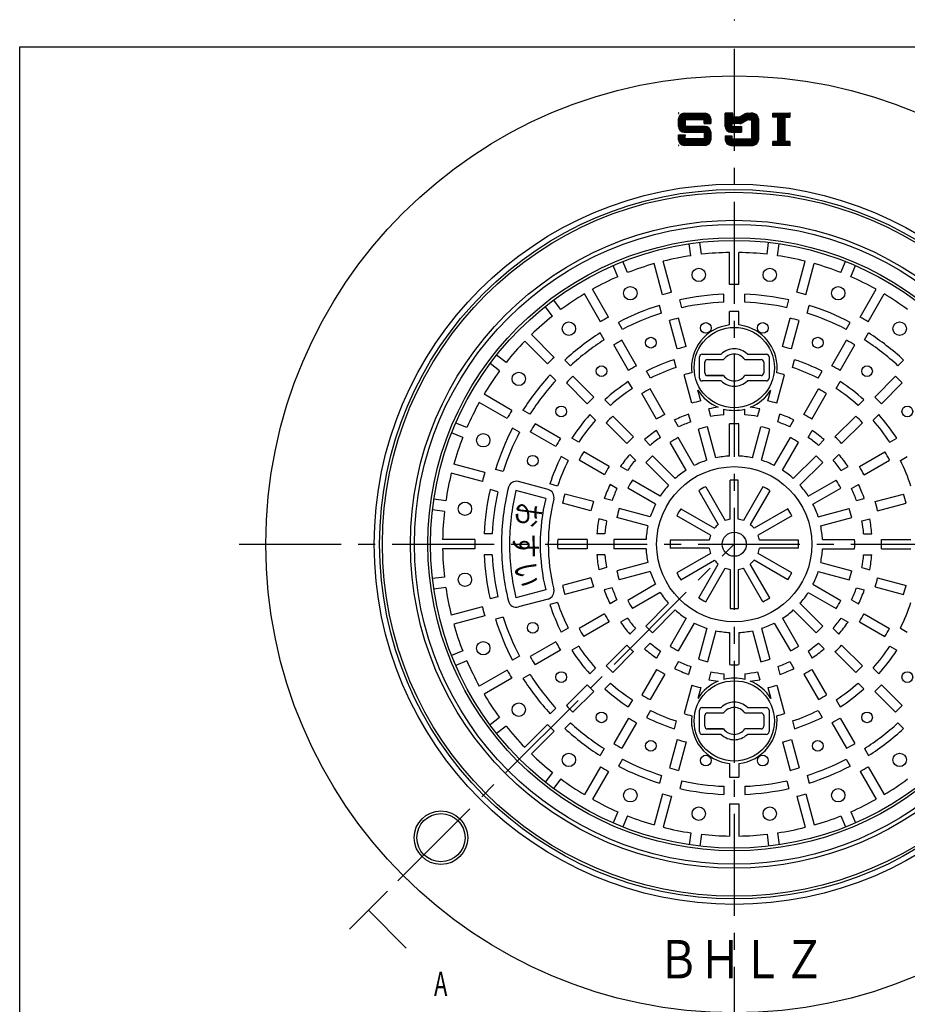
# Model space of a CAD drawing. Extents: x -897 to 745, y -2357 to 323.
# Drawn here: x -56 to 276, y -45 to 323 of the extents above; entities that cross this region are included whole.
import ezdxf

# ---------------------------------------------------------------- set-up
doc = ezdxf.new("R2010")
doc.units = 0
doc.header["$LTSCALE"] = 2
doc.header["$PDMODE"] = 65
doc.header["$PDSIZE"] = 0.2
doc.linetypes.add('CENTER2', pattern=[28.575, 19.05, -3.175, 3.175, -3.175])
doc.linetypes.add('HIDDEN', pattern=[9.525, 6.35, -3.175])
for name, color, linetype in [('1', 7, 'CONTINUOUS'), ('2', 7, 'CONTINUOUS'), ('4', 7, 'CONTINUOUS'), ('6', 7, 'CONTINUOUS')]:
    doc.layers.add(name, color=color, linetype=linetype)
doc.styles.get("Standard").update_dxf_attribs({"font": 'MONOTXT.shx', "width": 0.8, "bigfont": 'EXTFONT.shx'})
doc.styles.add('WinFont1', font='HGMaruGothicMPRO.ttf', dxfattribs={"width": 0.8})
doc.styles.add('WinFont7', font='HGMaruGothicMPRO.ttf', dxfattribs={"width": 0.8})
doc.styles.add('WinFont8', font='HGMaruGothicMPRO.ttf', dxfattribs={"width": 0.8})
doc.styles.add('WinFont9', font='HGMaruGothicMPRO.ttf', dxfattribs={"width": 0.8})

msp = doc.modelspace()

# ---------------------------------------------------------------- hatches: boundary and pattern name
at = {"layer": '1', "linetype": 'CONTINUOUS'}
h = msp.add_hatch(dxfattribs=at)
h.set_pattern_fill('_U', color=3, scale=0.1, angle=45, style=0, double=1, pattern_type=0)
h.set_pattern_definition([(45, (217.52941, 278.62871), (-0.07071068, 0.07071068), []), (315, (217.52941, 278.62871), (0.07071068, 0.07071068), [])])
edge = h.paths.add_edge_path()
edge.add_line((192.6706, 285.6875), (199.7294, 285.6875))
edge.add_line((199.7294, 285.6875), (199.7294, 284.2758))
edge.add_line((199.7294, 284.2758), (202.2, 284.2758))
edge.add_line((202.2, 284.2758), (202.2, 286.0405))
edge.add_arc((200.0824, 286.0405), 2.1176, 0, 90)
edge.add_line((200.0824, 288.1581), (192.3176, 288.1581))
edge.add_arc((192.3176, 286.0405), 2.1176, 90, 180)
edge.add_line((190.2, 286.0405), (190.2, 283.2169))
edge.add_arc((192.3176, 283.2169), 2.1176, 180, -90)
edge.add_line((192.3176, 281.0993), (199.7294, 281.0993))
edge.add_line((199.7294, 281.0993), (199.7294, 278.6287))
edge.add_line((199.7294, 278.6287), (192.6706, 278.6287))
edge.add_line((192.6706, 278.6287), (192.6706, 280.0405))
edge.add_line((192.6706, 280.0405), (190.2, 280.0405))
edge.add_line((190.2, 280.0405), (190.2, 278.2758))
edge.add_arc((192.3176, 278.2758), 2.1176, 180, -90)
edge.add_line((192.3176, 276.1581), (200.0824, 276.1581))
edge.add_arc((200.0824, 278.2758), 2.1176, -90, 0)
edge.add_line((202.2, 278.2758), (202.2, 281.0993))
edge.add_arc((200.0824, 281.0993), 2.1176, 0, 90)
edge.add_line((200.0824, 283.2169), (192.6706, 283.2169))
edge.add_line((192.6706, 283.2169), (192.6706, 285.6875))
edge = h.paths.add_edge_path()
edge.add_arc((217.8824, 286.0405), 2.1176, 0, 90)
edge.add_line((217.8824, 288.1581), (217.1765, 288.1581))
edge.add_line((217.1765, 288.1581), (215.9741, 288.1581))
edge.add_arc((215.9741, 286.0405), 2.1176, 90, 119.744881)
edge.add_line((214.9235, 287.8791), (213.4295, 287.0254))
edge.add_arc((212.3788, 288.864), 2.1176, 270, 299.744881, ccw=False)
edge.add_line((212.3788, 286.7464), (210.4706, 286.7464))
edge.add_line((210.4706, 286.7464), (210.4706, 288.1581))
edge.add_line((210.4706, 288.1581), (207.6471, 288.1581))
edge.add_line((207.6471, 288.1581), (207.6471, 283.2169))
edge.add_arc((209.7647, 283.2169), 2.1176, 180, -90)
edge.add_line((209.7647, 281.0993), (213.6471, 281.0993))
edge.add_line((213.6471, 281.0993), (213.6471, 283.2169))
edge.add_line((213.6471, 283.2169), (210.1176, 283.2169))
edge.add_line((210.1176, 283.2169), (210.1176, 284.2758))
edge.add_line((210.1176, 284.2758), (213.0349, 284.2758))
edge.add_arc((213.0349, 286.3934), 2.1176, -90, -60.255119)
edge.add_line((214.0856, 284.5548), (215.5796, 285.4085))
edge.add_arc((216.6302, 283.5699), 2.1176, 450, 479.744881, ccw=False)
edge.add_line((216.6302, 285.6875), (217.5294, 285.6875))
edge.add_line((217.5294, 285.6875), (217.5294, 278.6287))
edge.add_line((217.5294, 278.6287), (210.1176, 278.6287))
edge.add_line((210.1176, 278.6287), (210.1176, 279.6875))
edge.add_line((210.1176, 279.6875), (207.6471, 279.6875))
edge.add_line((207.6471, 279.6875), (207.6471, 278.2758))
edge.add_arc((209.7647, 278.2758), 2.1176, 180, -90)
edge.add_line((209.7647, 276.1581), (217.8824, 276.1581))
edge.add_arc((217.8824, 278.2758), 2.1176, -90, 0)
edge.add_line((220, 278.2758), (220, 286.0405))
h.paths.add_polyline_path([(230.0353, 286.7464), (231.8, 286.7464), (231.8, 288.1581), (225.4471, 288.1581), (225.4471, 286.7464), (227.2118, 286.7464), (227.2118, 277.5699), (225.4471, 277.5699), (225.4471, 276.1581), (231.8, 276.1581), (231.8, 277.5699), (230.0353, 277.5699)])

# ---------------------------------------------------------------- linework, layer by layer
at = {"layer": '1', "color": 7, "linetype": 'CONTINUOUS'}
for p, q in [((-56, 313), (478, 313)), ((-56, -427), (-56, 313)), ((192.3176, 288.1581), (200.0824, 288.1581)), ((210.4706, 288.1581), (207.6471, 288.1581)), ((207.6471, 283.2169), (207.6471, 288.1581)), ((210.4706, 286.7464), (210.4706, 288.1581)), ((213.4295, 287.0254), (214.9235, 287.8791)), ((215.9741, 288.1581), (217.8824, 288.1581)), ((217.8824, 288.1581), (217.1765, 288.1581)), ((225.4471, 288.1581), (231.8, 288.1581)), ((225.4471, 286.7464), (225.4471, 288.1581)), ((231.8, 288.1581), (231.8, 286.7464)), ((190.2, 283.2169), (190.2, 286.0405)), ((199.7294, 285.6875), (192.6706, 285.6875)), ((192.6706, 285.6875), (192.6706, 283.2169)), ((200.0824, 283.2169), (192.6706, 283.2169)), ((199.7294, 284.2758), (199.7294, 285.6875)), ((199.7294, 284.2758), (202.2, 284.2758)), ((202.2, 286.0405), (202.2, 284.2758)), ((210.1176, 284.2758), (210.1176, 283.2169)), ((213.0349, 284.2758), (210.1176, 284.2758)), ((210.1176, 283.2169), (213.6471, 283.2169)), ((212.3788, 286.7464), (210.4706, 286.7464)), ((213.6471, 283.2169), (213.6471, 281.0993)), ((215.5796, 285.4085), (214.0856, 284.5548)), ((216.6302, 285.6875), (217.5294, 285.6875)), ((217.5294, 278.6287), (217.5294, 285.6875)), ((220, 286.0405), (220, 278.2758)), ((227.2118, 286.7464), (225.4471, 286.7464)), ((227.2118, 286.7464), (227.2118, 277.5699)), ((230.0353, 277.5699), (230.0353, 286.7464)), ((230.0353, 286.7464), (231.8, 286.7464)), ((190.2, 278.2758), (190.2, 280.0405)), ((190.2, 280.0405), (192.6706, 280.0405)), ((192.3176, 281.0993), (199.7294, 281.0993)), ((192.6706, 278.6287), (192.6706, 280.0405)), ((199.7294, 281.0993), (199.7294, 278.6287)), ((202.2, 281.0993), (202.2, 278.2758)), ((207.6471, 279.6875), (210.1176, 279.6875)), ((207.6471, 279.6875), (207.6471, 278.2758)), ((209.7647, 281.0993), (213.6471, 281.0993)), ((210.1176, 279.6875), (210.1176, 278.6287)), ((200.0824, 276.1581), (192.3176, 276.1581)), ((199.7294, 278.6287), (192.6706, 278.6287)), ((209.7647, 276.1581), (217.8824, 276.1581)), ((210.1176, 278.6287), (217.5294, 278.6287)), ((227.2118, 277.5699), (225.4471, 277.5699)), ((225.4471, 276.1581), (225.4471, 277.5699)), ((231.8, 276.1581), (225.4471, 276.1581)), ((231.8, 277.5699), (230.0353, 277.5699)), ((231.8, 277.5699), (231.8, 276.1581)), ((194.7922, 234.9464), (194.2047, 239.4086)), ((198.7579, 235.4685), (198.1705, 239.9307)), ((223.2421, 235.4685), (223.8295, 239.9307)), ((227.2078, 234.9464), (227.7953, 239.4086)), ((209.25, 224.1423), (209.25, 236.1441)), ((212.75, 224.1423), (212.75, 236.1441)), ((171.1423, 228.6094), (169.4199, 232.7675)), ((184.2083, 220.3847), (181.102, 231.9775)), ((187.589, 221.2906), (184.4827, 232.8834)), ((234.411, 221.2906), (237.5173, 232.8834)), ((237.7917, 220.3847), (240.898, 231.9775)), ((250.8577, 228.6094), (252.5801, 232.7675)), ((167.4468, 227.0787), (165.7244, 231.2368)), ((254.5532, 227.0787), (256.2756, 231.2368)), ((164.0234, 212.0239), (158.0226, 222.4177)), ((257.9766, 212.0239), (263.9774, 222.4177)), ((146.2429, 214.8366), (143.503, 218.4073)), ((160.9923, 210.2739), (154.9915, 220.6677)), ((191.3812, 215.506), (190.604, 218.4064)), ((207.0842, 217.5734), (207.0842, 220.5761)), ((214.9158, 217.5734), (214.9158, 220.5761)), ((230.6188, 215.506), (231.396, 218.4064)), ((261.0077, 210.2739), (267.0085, 220.6677)), ((143.0695, 212.4016), (140.3296, 215.9722)), ((183.8165, 213.4791), (183.0393, 216.3795)), ((209.25, 209.0621), (209.25, 214.1405)), ((212.75, 209.0621), (212.75, 214.1405)), ((238.1835, 213.4791), (238.9607, 216.3795)), ((169.1835, 207.4179), (167.6822, 210.0184)), ((189.6446, 200.0961), (186.7969, 210.7237)), ((193.0253, 201.002), (190.1777, 211.6296)), ((228.9747, 201.002), (231.8223, 211.6296)), ((232.3554, 200.0961), (235.2031, 210.7237)), ((252.8165, 207.4179), (254.3178, 210.0184)), ((162.4012, 203.5021), (160.8998, 206.1026)), ((204, 207.414), (203.9384, 207.3784)), ((204, 207.414), (203.9384, 207.3784)), ((218, 207.414), (218.0616, 207.3784)), ((218, 207.414), (218.0616, 207.3784)), ((259.5988, 203.5021), (261.1002, 206.1026)), ((141.1844, 194.4989), (132.6979, 202.9854)), ((143.6592, 196.9738), (135.1727, 205.4603)), ((174.5256, 193.8336), (169.0243, 203.3621)), ((247.4744, 193.8336), (252.9757, 203.3621)), ((171.4945, 192.0836), (165.9933, 201.6121)), ((250.5055, 192.0836), (256.0067, 201.6121)), ((125.7566, 195.0887), (122.1859, 197.8285)), ((149.8356, 193.8602), (147.7124, 195.9835)), ((189.2583, 193.1699), (188.4807, 196.0721)), ((200, 191.1581), (200, 195.1581)), ((201, 196.1581), (207, 196.1581)), ((215, 196.1581), (221, 196.1581)), ((222, 195.1581), (222, 191.1581)), ((232.7417, 193.1699), (233.5194, 196.0721)), ((272.1644, 193.8602), (274.2876, 195.9835)), ((123.3215, 191.9152), (119.7509, 194.6551)), ((179.6964, 189.2092), (178.1941, 191.8112)), ((242.3036, 189.2092), (243.8059, 191.8112)), ((144.2979, 188.3225), (142.1746, 190.4457)), ((158.5116, 182.1214), (150.7316, 189.9014)), ((172.914, 185.2934), (171.4117, 187.8954)), ((195.0818, 179.8042), (192.2336, 190.4339)), ((207, 190.1581), (201, 190.1581)), ((201, 190.1581), (207, 190.1581)), ((201, 190.1581), (207, 190.1581)), ((207, 190.1581), (201, 190.1581)), ((221, 190.1581), (215, 190.1581)), ((226.9182, 179.8042), (229.7664, 190.4339)), ((249.086, 185.2934), (250.5883, 187.8954)), ((263.4884, 182.1214), (271.2684, 189.9014)), ((156.0367, 179.6466), (148.2567, 187.4265)), ((185.0295, 175.6404), (179.5271, 185.1707)), ((198.4625, 180.7101), (197.3744, 184.7711)), ((223.5375, 180.7101), (224.6256, 184.7711)), ((236.9705, 175.6404), (242.4729, 185.1707)), ((265.9633, 179.6466), (273.7433, 187.4265)), ((127.8842, 177.1658), (117.4904, 183.1666)), ((164.703, 178.9929), (162.5785, 181.1174)), ((181.9984, 173.8904), (176.4961, 183.4207)), ((240.0016, 173.8904), (245.5039, 183.4207)), ((257.297, 178.9929), (259.4215, 181.1174)), ((126.1342, 174.1347), (115.7404, 180.1356)), ((134.656, 175.7569), (132.0556, 177.2583)), ((202.2706, 174.8661), (201.4918, 177.7728)), ((207.0842, 175.4998), (207.0842, 177.6447)), ((214.9158, 175.4998), (214.9158, 177.6447)), ((219.7294, 174.8661), (220.5082, 177.7728)), ((159.1653, 173.4551), (157.0407, 175.5797)), ((173.3663, 167.2667), (165.5848, 175.0482)), ((190.2203, 170.9811), (188.7157, 173.5872)), ((194.7059, 172.8391), (193.927, 175.7458)), ((227.2941, 172.8391), (228.073, 175.7458)), ((231.7797, 170.9811), (233.2843, 173.5872)), ((248.6337, 167.2667), (256.4152, 175.0482)), ((262.8347, 173.4551), (264.9593, 175.5797)), ((111.0795, 170.7114), (106.9213, 172.4337)), ((130.7402, 168.9746), (128.1398, 170.4759)), ((146.0745, 166.6636), (136.546, 172.1649)), ((170.8914, 164.7919), (163.1099, 172.5733)), ((183.438, 167.0653), (181.9334, 169.6714)), ((200.7806, 158.5359), (197.6716, 170.139)), ((204.1614, 159.4418), (201.0523, 171.0448)), ((209.25, 160.1117), (209.25, 172.1241)), ((212.75, 160.1117), (212.75, 172.1241)), ((217.8386, 159.4418), (220.9477, 171.0448)), ((221.2194, 158.5359), (224.3284, 170.139)), ((238.562, 167.0653), (240.0666, 169.6714)), ((251.1086, 164.7919), (258.8901, 172.5733)), ((109.5487, 167.0158), (105.3906, 168.7382)), ((144.3245, 163.6325), (134.796, 169.1338)), ((152.8647, 165.2441), (150.2627, 166.7464)), ((179.5862, 164.1097), (177.4583, 166.2376)), ((196.0388, 156.5718), (190.0326, 166.9748)), ((225.9612, 156.5718), (231.9674, 166.9748)), ((242.4138, 164.1097), (244.5417, 166.2376)), ((269.1353, 165.2441), (271.7373, 166.7464)), ((193.0077, 154.8218), (187.0015, 165.2248)), ((228.9923, 154.8218), (234.9985, 165.2248)), ((148.949, 158.4618), (146.3469, 159.964)), ((162.5177, 153.1287), (152.9874, 158.631)), ((164.2677, 156.1597), (154.7374, 161.6621)), ((174.0484, 158.572), (171.9205, 160.6998)), ((188.9351, 151.6967), (180.4417, 160.1913)), ((241.5583, 160.1913), (233.0643, 151.6973)), ((247.9516, 158.572), (250.0795, 160.6998)), ((257.7323, 156.1597), (267.2626, 161.6621)), ((259.4823, 153.1287), (269.0126, 158.631)), ((273.051, 158.4618), (275.6531, 159.964)), ((117.7734, 153.9499), (106.1806, 157.0561)), ((124.6791, 154.3417), (121.7787, 155.1188)), ((171.0928, 154.7201), (168.4867, 156.2248)), ((186.4609, 149.2224), (177.9668, 157.7164)), ((235.5391, 149.2224), (244.0332, 157.7164)), ((250.9072, 154.7201), (253.5133, 156.2248)), ((116.8675, 150.5691), (105.2747, 153.6754)), ((183.3364, 145.1505), (172.9333, 151.1567)), ((209.5, 136.539), (209.5, 151.1112)), ((212.5, 136.539), (212.5, 151.1112)), ((238.6636, 145.1505), (249.0667, 151.1567)), ((122.6521, 146.777), (119.7517, 147.5541)), ((140.5378, 144.2267), (129.4269, 147.2038)), ((141.4337, 147.6101), (130.3241, 150.5869)), ((144.9883, 148.8998), (142.0861, 149.6775)), ((167.177, 147.9378), (164.5709, 149.4424)), ((181.5864, 142.1194), (171.1833, 148.1256)), ((197.7244, 147.1521), (205.0105, 134.5322)), ((200.3225, 148.6521), (207.6086, 136.0322)), ((221.6775, 148.6521), (214.3914, 136.0322)), ((224.2756, 147.1521), (216.9895, 134.5322)), ((240.4136, 142.1194), (250.8167, 148.1256)), ((254.823, 147.9378), (257.4291, 149.4424)), ((103.2118, 143.366), (98.7495, 143.9534)), ((158.3539, 143.0763), (147.7242, 145.9245)), ((165.319, 143.4522), (162.4123, 144.2311)), ((256.681, 143.4522), (259.5877, 144.2311)), ((263.6461, 143.0763), (274.2758, 145.9245)), ((102.6897, 139.4002), (98.2274, 139.9877)), ((157.448, 139.6956), (146.8184, 142.5438)), ((179.6222, 137.3775), (168.0192, 140.4865)), ((191.006, 140.4337), (203.626, 133.1476)), ((230.994, 140.4337), (218.374, 133.1476)), ((242.3778, 137.3775), (253.9808, 140.4865)), ((264.552, 139.6956), (275.1816, 142.5438)), ((163.2921, 135.8875), (160.3853, 136.6664)), ((178.7164, 133.9968), (167.1133, 137.1058)), ((202.126, 130.5495), (189.506, 137.8356)), ((232.494, 137.8356), (219.874, 130.5495)), ((243.2836, 133.9968), (254.8867, 137.1058)), ((258.7079, 135.8875), (261.6147, 136.6664)), ((114.0158, 128.9081), (102.014, 128.9081)), ((120.5848, 131.0739), (117.582, 131.0739)), ((156.0278, 128.9081), (145.0232, 128.9081)), ((162.6583, 131.0739), (159.6491, 131.0739)), ((178.0464, 128.9081), (166.034, 128.9081)), ((243.9536, 128.9081), (255.966, 128.9081)), ((259.3417, 131.0739), (262.3509, 131.0739)), ((265.9722, 128.9081), (276.9768, 128.9081)), ((114.0158, 125.4081), (102.014, 125.4081)), ((156.0278, 125.4081), (145.0232, 125.4081)), ((178.0464, 125.4081), (166.034, 125.4081)), ((201.6192, 128.6581), (187.0469, 128.6581)), ((201.6192, 125.6581), (187.0469, 125.6581)), ((234.9531, 128.6581), (220.3808, 128.6581)), ((234.9531, 125.6581), (220.3808, 125.6581)), ((243.9536, 125.4081), (255.966, 125.4081)), ((265.9722, 125.4081), (276.9768, 125.4081)), ((120.5848, 123.2423), (117.582, 123.2423)), ((162.6583, 123.2423), (159.6491, 123.2423)), ((202.126, 123.7667), (189.506, 116.4806)), ((232.494, 116.4806), (219.874, 123.7667)), ((259.3417, 123.2423), (262.3509, 123.2423)), ((163.2921, 118.4287), (160.3853, 117.6499)), ((178.7164, 120.3195), (167.1133, 117.2105)), ((191.006, 113.8825), (203.626, 121.1687)), ((197.7244, 107.1642), (205.0105, 119.7841)), ((200.3225, 105.6642), (207.6086, 118.2841)), ((209.5, 117.7773), (209.5, 103.205)), ((212.5, 117.7773), (212.5, 103.205)), ((221.6775, 105.6642), (214.3914, 118.2841)), ((224.2756, 107.1642), (216.9895, 119.7841)), ((230.994, 113.8825), (218.374, 121.1687)), ((243.2836, 120.3195), (254.8867, 117.2105)), ((258.7079, 118.4287), (261.6147, 117.6499)), ((102.6897, 114.9161), (98.2274, 114.3286)), ((157.448, 114.6207), (146.8184, 111.7724)), ((179.6222, 116.9387), (168.0192, 113.8297)), ((242.3778, 116.9387), (253.9808, 113.8297)), ((264.552, 114.6207), (275.1816, 111.7724)), ((103.2118, 110.9503), (98.7495, 110.3628)), ((158.3539, 111.2399), (147.7242, 108.3917)), ((165.319, 110.864), (162.4123, 110.0852)), ((181.5864, 112.1969), (171.1833, 106.1907)), ((240.4136, 112.1969), (250.8167, 106.1907)), ((256.681, 110.864), (259.5877, 110.0852)), ((263.6461, 111.2399), (274.2758, 108.3917)), ((122.6521, 107.5393), (119.7517, 106.7621)), ((140.5378, 110.0896), (129.4269, 107.1124)), ((141.4337, 106.7062), (130.3241, 103.7294)), ((183.3364, 109.1658), (172.9333, 103.1596)), ((238.6636, 109.1658), (249.0667, 103.1596)), ((116.8675, 103.7471), (105.2747, 100.6409)), ((144.9883, 105.4164), (142.0861, 104.6388)), ((167.177, 106.3785), (164.5709, 104.8738)), ((186.4609, 105.0939), (177.9668, 96.5998)), ((235.5391, 105.0939), (244.0332, 96.5998)), ((254.823, 106.3785), (257.4291, 104.8738)), ((117.7734, 100.3664), (106.1806, 97.2601)), ((124.6791, 99.9746), (121.7787, 99.1974)), ((162.5177, 101.1876), (152.9874, 95.6853)), ((171.0928, 99.5961), (168.4867, 98.0915)), ((188.9357, 102.619), (180.4417, 94.125)), ((193.0077, 99.4945), (187.0015, 89.0915)), ((228.9923, 99.4945), (234.9985, 89.0915)), ((233.0643, 102.619), (241.5583, 94.125)), ((250.9072, 99.5961), (253.5133, 98.0915)), ((259.4823, 101.1876), (269.0126, 95.6853)), ((148.949, 95.8545), (146.3469, 94.3522)), ((164.2677, 98.1565), (154.7374, 92.6542)), ((174.0484, 95.7443), (171.9205, 93.6164)), ((196.0388, 97.7445), (190.0326, 87.3415)), ((200.7806, 95.7804), (197.6716, 84.1773)), ((221.2194, 95.7804), (224.3284, 84.1773)), ((225.9612, 97.7445), (231.9674, 87.3415)), ((247.9516, 95.7443), (250.0795, 93.6164)), ((257.7323, 98.1565), (267.2626, 92.6542)), ((273.051, 95.8545), (275.6531, 94.3522)), ((204.1614, 94.8745), (201.0523, 83.2714)), ((209.25, 94.2046), (209.25, 82.1922)), ((212.75, 94.2046), (212.75, 82.1922)), ((217.8386, 94.8745), (220.9477, 83.2714)), ((144.3245, 90.6837), (134.796, 85.1825)), ((152.8647, 89.0722), (150.2627, 87.5699)), ((170.8914, 89.5244), (163.1099, 81.7429)), ((179.5862, 90.2065), (177.4583, 88.0787)), ((242.4138, 90.2065), (244.5417, 88.0787)), ((251.1086, 89.5244), (258.8901, 81.7429)), ((269.1353, 89.0722), (271.7373, 87.5699)), ((109.5487, 87.3004), (105.3906, 85.5781)), ((130.7402, 85.3417), (128.1398, 83.8403)), ((146.0745, 87.6527), (136.546, 82.1514)), ((173.3663, 87.0495), (165.5848, 79.2681)), ((183.438, 87.2509), (181.9334, 84.6448)), ((238.562, 87.2509), (240.0666, 84.6448)), ((248.6337, 87.0495), (256.4152, 79.2681)), ((111.0795, 83.6049), (106.9213, 81.8825)), ((190.2203, 83.3351), (188.7157, 80.729)), ((194.7059, 81.4771), (193.927, 78.5704)), ((227.2941, 81.4771), (228.073, 78.5704)), ((231.7797, 83.3351), (233.2843, 80.729)), ((126.1342, 80.1816), (115.7404, 74.1807)), ((134.656, 78.5593), (132.0556, 77.058)), ((159.1653, 80.8611), (157.0407, 78.7366)), ((181.9984, 80.4258), (176.4961, 70.8955)), ((185.0295, 78.6758), (179.5271, 69.1455)), ((202.2706, 79.4502), (201.4918, 76.5435)), ((207.0842, 78.8165), (207.0842, 76.6716)), ((214.9158, 78.8165), (214.9158, 76.6716)), ((219.7294, 79.4502), (220.5082, 76.5435)), ((236.9705, 78.6758), (242.4729, 69.1455)), ((240.0016, 80.4258), (245.5039, 70.8955)), ((262.8347, 80.8611), (264.9593, 78.7366)), ((127.8842, 77.1505), (117.4904, 71.1496)), ((156.0367, 74.6697), (148.2567, 66.8897)), ((164.703, 75.3234), (162.5785, 73.1988)), ((195.0818, 74.512), (192.2336, 63.8824)), ((198.4625, 73.6062), (197.3744, 69.5452)), ((223.5375, 73.6062), (224.6256, 69.5452)), ((226.9182, 74.512), (229.7664, 63.8824)), ((257.297, 75.3234), (259.4215, 73.1988)), ((265.9633, 74.6697), (273.7433, 66.8897)), ((158.5116, 72.1948), (150.7316, 64.4148)), ((263.4884, 72.1948), (271.2684, 64.4148)), ((172.914, 69.0229), (171.4117, 66.4208)), ((249.086, 69.0229), (250.5883, 66.4208)), ((144.2979, 65.9938), (142.1746, 63.8705)), ((179.6964, 65.1071), (178.1941, 62.505)), ((200, 59.1581), (200, 63.1581)), ((201, 64.1581), (207, 64.1581)), ((215, 64.1581), (221, 64.1581)), ((222, 63.1581), (222, 59.1581)), ((242.3036, 65.1071), (243.8059, 62.505)), ((123.3215, 62.401), (119.7509, 59.6611)), ((125.7566, 59.2276), (122.1859, 56.4877)), ((141.1844, 59.8174), (132.6979, 51.3309)), ((149.8356, 60.456), (147.7124, 58.3328)), ((171.4945, 62.2326), (165.9933, 52.7042)), ((174.5256, 60.4826), (169.0243, 50.9542)), ((189.2583, 61.1464), (188.4807, 58.2442)), ((232.7417, 61.1464), (233.5194, 58.2442)), ((247.4744, 60.4826), (252.9757, 50.9542)), ((250.5055, 62.2326), (256.0067, 52.7042)), ((272.1644, 60.456), (274.2876, 58.3328)), ((143.6592, 57.3425), (135.1727, 48.856)), ((207, 58.1581), (201, 58.1581)), ((201, 58.1581), (207, 58.1581)), ((201, 58.1581), (207, 58.1581)), ((207, 58.1581), (201, 58.1581)), ((221, 58.1581), (215, 58.1581)), ((189.6446, 54.2202), (186.7969, 43.5925)), ((193.0253, 53.3143), (190.1777, 42.6866)), ((228.9747, 53.3143), (231.8223, 42.6866)), ((232.3554, 54.2202), (235.2031, 43.5925)), ((162.4012, 50.8141), (160.8998, 48.2137)), ((259.5988, 50.8141), (261.1002, 48.2137)), ((169.1835, 46.8983), (167.6822, 44.2979)), ((209.25, 45.2541), (209.25, 40.1757)), ((212.75, 45.2541), (212.75, 40.1757)), ((252.8165, 46.8983), (254.3178, 44.2979)), ((143.0695, 41.9147), (140.3296, 38.344)), ((160.9923, 44.0423), (154.9915, 33.6485)), ((164.0234, 42.2923), (158.0226, 31.8985)), ((183.8165, 40.8372), (183.0393, 37.9368)), ((238.1835, 40.8372), (238.9607, 37.9368)), ((257.9766, 42.2923), (263.9774, 31.8985)), ((261.0077, 44.0423), (267.0085, 33.6485)), ((146.2429, 39.4796), (143.503, 35.909)), ((191.3812, 38.8102), (190.604, 35.9098)), ((230.6188, 38.8102), (231.396, 35.9098)), ((184.2083, 33.9315), (181.102, 22.3387)), ((207.0842, 36.7429), (207.0842, 33.7402)), ((214.9158, 36.7429), (214.9158, 33.7402)), ((237.7917, 33.9315), (240.898, 22.3387)), ((187.589, 33.0256), (184.4827, 21.4328)), ((209.25, 30.1739), (209.25, 18.1722)), ((212.75, 30.1739), (212.75, 18.1722)), ((234.411, 33.0256), (237.5173, 21.4328)), ((167.4468, 27.2376), (165.7244, 23.0794)), ((254.5532, 27.2376), (256.2756, 23.0794)), ((171.1423, 25.7068), (169.4199, 21.5487)), ((250.8577, 25.7068), (252.5801, 21.5487)), ((194.7922, 19.3699), (194.2047, 14.9077)), ((198.7579, 18.8478), (198.1705, 14.3856)), ((223.2421, 18.8478), (223.8295, 14.3856)), ((227.2078, 19.3699), (227.7953, 14.9077))]:
    msp.add_line(p, q, dxfattribs=at)
at = {"layer": '1', "color": 3, "linetype": 'CENTER2'}
for p, q in [((211, 312.1581), (211, -57.8419)), ((26, 127.1581), (396, 127.1581))]:
    msp.add_line(p, q, dxfattribs=at)
at = {"layer": '1', "color": 7, "linetype": 'HIDDEN'}
for p, q in [((198, 189.1581), (198, 197.1581)), ((199, 198.1581), (206.101, 198.1581)), ((215.899, 198.1581), (223, 198.1581)), ((224, 197.1581), (224, 189.1581)), ((206.101, 188.1581), (199, 188.1581)), ((223, 188.1581), (215.899, 188.1581)), ((198, 57.1581), (198, 65.1581)), ((199, 66.1581), (206.101, 66.1581)), ((215.899, 66.1581), (223, 66.1581)), ((224, 65.1581), (224, 57.1581)), ((206.101, 56.1581), (199, 56.1581)), ((223, 56.1581), (215.899, 56.1581))]:
    msp.add_line(p, q, dxfattribs=at)
at = {"layer": '1', "color": 7, "linetype": 'CONTINUOUS'}
for centre, radius in [((211, 127.1581), 175), ((211, 127.1581), 134.5), ((211, 127.1581), 132.5), ((211, 127.1581), 131.5), ((211, 127.1581), 121), ((211, 127.1581), 119.5), ((211, 127.1581), 114.5), ((211, 127.1581), 113.5), ((197.7516, 227.7898), 2.5), ((224.2484, 227.7898), 2.5), ((172.1576, 220.9319), 2.5), ((249.8424, 220.9319), 2.5), ((149.2107, 207.6835), 2.5), ((200.3621, 207.9609), 2), ((221.6379, 207.9609), 2), ((272.7893, 207.6835), 2.5), ((211, 193.1581), 15), ((179.8113, 202.4543), 2), ((242.1887, 202.4543), 2), ((130.4746, 188.9474), 2.5), ((161.3859, 191.8164), 2), ((260.6141, 191.8164), 2), ((146.3417, 176.7722), 2), ((275.6583, 176.7722), 2), ((117.2262, 166.0005), 2.5), ((135.7038, 158.3468), 2), ((211, 127.1581), 29), ((110.3683, 140.4065), 2.5), ((211, 127.1581), 4.5), ((110.3683, 113.9097), 2.5), ((135.7038, 95.9694), 2), ((117.2262, 88.3158), 2.5), ((146.3417, 77.5441), 2), ((275.6583, 77.5441), 2), ((211, 61.1581), 15), ((130.4746, 65.3688), 2.5), ((161.3859, 62.4998), 2), ((260.6141, 62.4998), 2), ((179.8113, 51.8619), 2), ((242.1887, 51.8619), 2), ((149.2107, 46.6328), 2.5), ((200.3621, 46.3554), 2), ((221.6379, 46.3554), 2), ((272.7893, 46.6328), 2.5), ((172.1576, 33.3844), 2.5), ((249.8424, 33.3844), 2.5), ((197.7516, 26.5265), 2.5), ((224.2484, 26.5265), 2.5)]:
    msp.add_circle(centre, radius, dxfattribs=at)
for centre, radius, start, end in [((192.3176, 286.0405), 2.1176, 90, 180), ((200.0824, 286.0405), 2.1176, 0, 90), ((212.3788, 288.864), 2.1176, -90, -60.255119), ((215.9741, 286.0405), 2.1176, 90, 119.744881), ((217.8824, 286.0405), 2.1176, 0, 90), ((192.3176, 283.2169), 2.1176, 180, -90), ((200.0824, 281.0993), 2.1176, 0, 90), ((209.7647, 283.2169), 2.1176, 180, -90), ((213.0349, 286.3934), 2.1176, -90, -60.255119), ((216.6302, 283.5699), 2.1176, 90, 119.744881), ((192.3176, 278.2758), 2.1176, 180, -90), ((200.0824, 278.2758), 2.1176, -90, 0), ((209.7647, 278.2758), 2.1176, 180, -90), ((217.8824, 278.2758), 2.1176, -90, 0), ((211, 127.1581), 109, 90.919926, 96.448642), ((211, 127.1581), 109, 83.551358, 89.080074), ((211, 127.1581), 109, 105.919926, 111.448642), ((211, 127.1581), 109, 98.551358, 104.080074), ((211, 127.1581), 109, 75.919926, 81.448642), ((211, 127.1581), 109, 68.551358, 74.080074), ((211, 127.1581), 109, 113.551358, 119.080074), ((211, 127.1581), 109, 60.919926, 66.448642), ((211, 127.1581), 97, 103.966257, 106.033743), ((211, 127.1581), 97, 88.966257, 91.033743), ((211, 127.1581), 97, 73.966257, 76.033743), ((211, 127.1581), 109, 120.919926, 126.448642), ((211, 127.1581), 93.5, 92.400253, 102.599747), ((211, 127.1581), 90.5, 92.479868, 102.520132), ((211, 127.1581), 93.5, 77.400253, 87.599747), ((211, 127.1581), 90.5, 77.479868, 87.520132), ((211, 127.1581), 109, 53.551358, 59.080074), ((211, 127.1581), 93.5, 107.400253, 117.599747), ((211, 127.1581), 90.5, 107.479868, 117.520132), ((211, 127.1581), 87, 88.847421, 91.152579), ((211, 127.1581), 90.5, 62.479868, 72.520132), ((211, 127.1581), 93.5, 62.400253, 72.599747), ((211, 127.1581), 109, 128.551358, 134.080074), ((211, 127.1581), 97, 118.966257, 121.033743), ((211, 127.1581), 87, 103.847421, 106.152579), ((211, 127.1581), 87, 73.847421, 76.152579), ((211, 127.1581), 97, 58.966257, 61.033743), ((211, 127.1581), 93.5, 122.400253, 132.599747), ((211, 193.1581), 16, 96.279289, -173.037935), ((211, 193.1581), 16, 75.833733, 83.720712), ((211, 193.1581), 16, -6.962065, 75.833733), ((211, 127.1581), 93.5, 47.400253, 57.599747), ((211, 127.1581), 109, 135.919926, 141.448642), ((211, 127.1581), 90.5, 122.479868, 132.520132), ((211, 127.1581), 87, 118.847421, 121.152579), ((211, 127.1581), 87, 58.847421, 61.152579), ((211, 127.1581), 90.5, 47.479868, 57.520132), ((211, 127.1581), 76, 103.680573, 106.319427), ((211, 127.1581), 76, 73.680573, 76.319427), ((211, 127.1581), 97, 133.966257, 136.033743), ((211, 127.1581), 72.5, 108.0961, 116.903901), ((199, 197.1581), 1, 90, 180), ((201, 195.1581), 1, 90, 180), ((211, 193.1581), 5, 36.869898, 143.130102), ((211, 193.1581), 5, 36.869898, 143.130102), ((211, 193.1581), 5, 36.869898, 143.130102), ((211, 193.1581), 5, 36.869898, 143.130102), ((221, 195.1581), 1, 0, 90), ((223, 197.1581), 1, 0, 90), ((211, 127.1581), 72.5, 63.0961, 71.903901), ((211, 127.1581), 109, 143.551358, 149.080074), ((211, 127.1581), 76, 118.680573, 121.319427), ((211, 127.1581), 69.5, 108.229883, 116.770117), ((211, 127.1581), 69.5, 76.649027, 76.658058), ((211, 127.1581), 69.5, 63.229883, 71.770117), ((211, 127.1581), 76, 58.680573, 61.319427), ((211, 127.1581), 93.5, 137.400253, 147.599747), ((211, 127.1581), 90.5, 137.479868, 147.520132), ((211, 127.1581), 87, 133.847421, 136.152579), ((211, 127.1581), 72.5, 123.0961, 131.903901), ((211, 127.1581), 66, 103.924125, 106.519384), ((199, 189.1581), 1, -180, -90), ((201, 191.1581), 1, 180, -90), ((211, 193.1581), 5, -143.130102, -36.869898), ((221, 191.1581), 1, -90, 0), ((223, 189.1581), 1, -90, 0), ((211, 127.1581), 66, 73.480616, 76.075875), ((211, 127.1581), 72.5, 48.0961, 56.903901), ((211, 127.1581), 87, 43.847421, 46.152579), ((211, 127.1581), 69.5, 123.229883, 131.770117), ((211, 127.1581), 66, 118.480616, 121.519384), ((211, 193.1581), 16, -148.386166, -111.888368), ((211, 193.1581), 16, -68.111632, -31.613835), ((211, 127.1581), 66, 58.480616, 61.519384), ((211, 127.1581), 69.5, 48.229883, 56.770117), ((211, 127.1581), 76, 133.680573, 136.319427), ((211, 127.1581), 55, 103.176645, 106.823355), ((211, 127.1581), 55, 73.176645, 76.823355), ((211, 127.1581), 76, 43.680573, 46.319427), ((211, 127.1581), 109, 150.919926, 156.448642), ((211, 127.1581), 97, 148.966257, 151.033743), ((211, 127.1581), 51.5, 96.650991, 100.639326), ((211, 193.1581), 16, -104.16627, -75.833733), ((211, 127.1581), 51.5, 79.360675, 83.349008), ((211, 127.1581), 72.5, 138.0961, 146.903901), ((211, 127.1581), 69.5, 138.229883, 146.770117), ((211, 127.1581), 66, 133.480616, 136.519384), ((211, 127.1581), 55, 118.176645, 121.823355), ((211, 127.1581), 51.5, 109.360675, 115.639326), ((211, 127.1581), 48.5, 94.630979, 100.369022), ((211, 127.1581), 48.5, 79.630979, 85.369022), ((211, 127.1581), 51.5, 64.360675, 70.639326), ((211, 127.1581), 55, 58.176645, 61.823355), ((211, 127.1581), 66, 43.480616, 46.519384), ((211, 127.1581), 69.5, 33.229883, 41.770117), ((211, 127.1581), 72.5, 33.0961, 41.903901), ((211, 127.1581), 93.5, 152.400253, 162.599747), ((211, 127.1581), 87, 148.847421, 151.152579), ((211, 127.1581), 51.5, 124.360675, 130.639326), ((211, 127.1581), 48.5, 109.630979, 115.369022), ((211, 127.1581), 45, 102.771269, 107.228731), ((211, 127.1581), 45, 90, 92.228731), ((211, 127.1581), 45, 87.771269, 90), ((211, 127.1581), 45, 72.771269, 77.228731), ((211, 127.1581), 48.5, 64.630979, 70.369022), ((211, 127.1581), 51.5, 49.360675, 55.639326), ((211, 127.1581), 109, 158.551358, 164.080074), ((211, 127.1581), 90.5, 152.479868, 162.520132), ((211, 127.1581), 76, 148.680573, 151.319427), ((211, 127.1581), 55, 133.176645, 136.823355), ((211, 127.1581), 48.5, 124.630979, 130.369022), ((211, 127.1581), 45, 117.771269, 122.228731), ((211, 127.1581), 45, 57.771269, 62.228731), ((211, 127.1581), 48.5, 49.630979, 55.369022), ((211, 127.1581), 55, 43.176645, 46.823355), ((211, 127.1581), 72.5, 153.0961, 161.903901), ((211, 127.1581), 69.5, 153.229883, 161.770117), ((211, 127.1581), 66, 148.480616, 151.519384), ((211, 127.1581), 51.5, 139.360675, 145.639326), ((211, 127.1581), 48.5, 139.630979, 145.369022), ((211, 127.1581), 45, 132.771269, 137.228731), ((211, 127.1581), 33, 108.039838, 116.960161), ((211, 127.1581), 33, 93.039838, 101.960161), ((211, 127.1581), 33, 78.039838, 86.960161), ((211, 127.1581), 33, 63.039838, 71.960161), ((211, 127.1581), 45, 42.771269, 47.228731), ((211, 127.1581), 48.5, 34.630979, 40.369022), ((211, 127.1581), 51.5, 34.360675, 40.639326), ((211, 127.1581), 66, 28.480616, 31.519384), ((211, 127.1581), 69.5, 18.229883, 26.770117), ((211, 127.1581), 55, 148.176645, 151.823355), ((211, 127.1581), 33, 123.039838, 131.961571), ((211, 127.1581), 33, 48.039839, 56.960162), ((211, 127.1581), 55, 28.176645, 31.823355), ((211, 127.1581), 109, 165.919926, 171.448642), ((211, 127.1581), 97, 163.966257, 166.033743), ((211, 127.1581), 45, 147.771269, 152.228731), ((211, 127.1581), 24, 86.416678, 93.583322), ((211, 127.1581), 45, 27.771269, 32.228731), ((211, 127.1581), 93.5, 167.400253, 177.599747), ((211, 127.1581), 87, 165.852647, -180), ((129.5477, 147.6891), 3, 75, 165.852647), ((211, 127.1581), 84, 166.193748, 180), ((140.6573, 144.7123), 3, -14.012093, 75), ((211, 127.1581), 51.5, 154.360675, 160.639326), ((211, 127.1581), 48.5, 154.630979, 160.369022), ((211, 127.1581), 33, 138.039838, 146.960161), ((211, 127.1581), 24, 116.416678, 123.583322), ((211, 127.1581), 24, 56.416678, 63.583322), ((211, 127.1581), 33, 33.039838, 41.960161), ((211, 127.1581), 48.5, 19.630979, 25.369022), ((211, 127.1581), 51.5, 19.360675, 25.639326), ((211, 127.1581), 90.5, 167.479868, 177.520132), ((211, 127.1581), 72.5, 166.383136, -180), ((211, 127.1581), 69.5, 165.987907, -180), ((211, 127.1581), 66, 163.480616, 166.519384), ((211, 127.1581), 66, 13.480616, 16.519384), ((211, 127.1581), 55, 163.176645, 166.823355), ((211, 127.1581), 45, 162.771269, 167.228731), ((211, 127.1581), 33, 153.039839, 161.960162), ((211, 127.1581), 24, 146.416678, 153.583322), ((211, 127.1581), 24, 26.416678, 33.583322), ((211, 127.1581), 33, 18.039839, 26.960162), ((211, 127.1581), 45, 12.771269, 17.228731), ((211, 127.1581), 55, 13.176645, 16.823355), ((211, 127.1581), 109, 173.551358, 179.080074), ((211, 127.1581), 51.5, 169.360675, 175.639326), ((211, 127.1581), 9.5, 99.08472, 110.91528), ((211, 127.1581), 9.5, 69.08472, 80.91528), ((211, 127.1581), 51.5, 4.360675, 10.639326), ((211, 127.1581), 48.5, 169.630979, 175.369022), ((211, 127.1581), 33, 168.039838, 176.960161), ((211, 127.1581), 9.5, 129.08472, 140.91528), ((211, 127.1581), 9.5, 39.08472, 50.91528), ((211, 127.1581), 33, 3.039838, 11.960161), ((211, 127.1581), 48.5, 4.630979, 10.369022), ((211, 127.1581), 97, 178.966257, -178.966257), ((211, 127.1581), 87, 178.847421, -165.852647), ((211, 127.1581), 66, 178.480616, -178.480616), ((211, 127.1581), 55, 178.176645, -178.176645), ((211, 127.1581), 45, 177.771269, 180), ((211, 127.1581), 9.5, 159.08472, 170.91528), ((211, 127.1581), 9.5, 9.08472, 20.91528), ((211, 127.1581), 45, -2.228731, 2.228732), ((211, 127.1581), 55, -1.823355, 1.823355), ((211, 127.1581), 109, -179.080074, -173.551358), ((211, 127.1581), 84, 180, -166.193748), ((211, 127.1581), 72.5, 180, -166.383136), ((211, 127.1581), 69.5, 180, -165.987907), ((211, 127.1581), 45, -180, -177.771269), ((211, 127.1581), 33, -176.960161, -168.039838), ((211, 127.1581), 24, 176.416678, -176.416678), ((211, 127.1581), 9.5, -170.91528, -159.08472), ((211, 127.1581), 9.5, -20.91528, -9.08472), ((211, 127.1581), 24, -3.583322, 3.583322), ((211, 127.1581), 33, -11.960162, -3.039839), ((211, 127.1581), 93.5, -177.599747, -167.400253), ((211, 127.1581), 90.5, -177.520132, -167.479868), ((211, 127.1581), 51.5, -175.639325, -169.360674), ((211, 127.1581), 48.5, -175.369021, -169.630978), ((211, 127.1581), 48.5, -10.369021, -4.630978), ((211, 127.1581), 51.5, -10.639325, -4.360674), ((211, 127.1581), 9.5, -140.91528, -129.08472), ((211, 127.1581), 9.5, -110.91528, -99.08472), ((211, 127.1581), 9.5, -80.91528, -69.08472), ((211, 127.1581), 9.5, -50.91528, -39.08472), ((211, 127.1581), 55, -166.823355, -163.176645), ((211, 127.1581), 45, -167.228731, -162.771269), ((211, 127.1581), 33, -161.960162, -153.039839), ((211, 127.1581), 24, -153.583322, -146.416678), ((211, 127.1581), 24, -33.583322, -26.416678), ((211, 127.1581), 24, -33.583322, -26.416678), ((211, 127.1581), 33, -26.960161, -18.039838), ((211, 127.1581), 45, -17.228731, -12.771269), ((211, 127.1581), 55, -16.823355, -13.176645), ((211, 127.1581), 109, -171.448642, -165.919926), ((211, 127.1581), 66, -166.519384, -163.480616), ((211, 127.1581), 48.5, -160.369021, -154.630978), ((211, 127.1581), 48.5, -25.369021, -19.630978), ((211, 127.1581), 66, -16.519384, -13.480616), ((140.6573, 109.6039), 3, -75, 14.012093), ((211, 127.1581), 51.5, -160.639325, -154.360674), ((211, 127.1581), 33, -146.960161, -138.039838), ((211, 127.1581), 24, -123.583322, -116.416678), ((211, 127.1581), 24, -63.583322, -56.416678), ((211, 127.1581), 33, -41.960162, -33.039839), ((211, 127.1581), 51.5, -25.639325, -19.360674), ((211, 127.1581), 97, -166.033743, -163.966257), ((129.5477, 106.6271), 3, -165.852647, -75), ((211, 127.1581), 72.5, -161.9039, -153.096099), ((211, 127.1581), 69.5, -161.770117, -153.229883), ((211, 127.1581), 45, -152.228731, -147.771269), ((211, 127.1581), 24, -93.583322, -86.416678), ((211, 127.1581), 45, -32.228731, -27.771269), ((211, 127.1581), 69.5, -26.770117, -18.229883), ((211, 127.1581), 90.5, -162.520132, -152.479868), ((211, 127.1581), 55, -151.823355, -148.176645), ((211, 127.1581), 48.5, -145.369021, -139.630978), ((211, 127.1581), 33, -131.960161, -123.039838), ((211, 127.1581), 33, -56.960162, -48.039839), ((211, 127.1581), 48.5, -40.369021, -34.630978), ((211, 127.1581), 55, -31.823355, -28.176645), ((211, 127.1581), 109, -164.080074, -158.551358), ((211, 127.1581), 93.5, -162.599747, -152.400253), ((211, 127.1581), 66, -151.519384, -148.480616), ((211, 127.1581), 51.5, -145.639325, -139.360674), ((211, 127.1581), 45, -137.228731, -132.771269), ((211, 127.1581), 33, -116.960162, -108.039839), ((211, 127.1581), 33, -71.960162, -63.039839), ((211, 127.1581), 45, -47.228731, -42.771269), ((211, 127.1581), 51.5, -40.639325, -34.360674), ((211, 127.1581), 66, -31.519384, -28.480616), ((211, 127.1581), 33, -101.960162, -93.039839), ((211, 127.1581), 33, -86.960162, -78.039839), ((211, 127.1581), 76, -151.319427, -148.680573), ((211, 127.1581), 69.5, -146.770117, -138.229883), ((211, 127.1581), 55, -136.823355, -133.176645), ((211, 127.1581), 48.5, -130.369021, -124.630978), ((211, 127.1581), 45, -122.228731, -117.771269), ((211, 127.1581), 45, -62.228731, -57.771269), ((211, 127.1581), 48.5, -55.369021, -49.630978), ((211, 127.1581), 55, -46.823355, -43.176645), ((211, 127.1581), 69.5, -41.770117, -33.229883), ((211, 127.1581), 87, -151.152579, -148.847421), ((211, 127.1581), 72.5, -146.9039, -138.096099), ((211, 127.1581), 51.5, -130.639325, -124.360674), ((211, 127.1581), 51.5, -55.639325, -49.360674), ((211, 127.1581), 72.5, -41.9039, -33.096099), ((211, 127.1581), 109, -156.448642, -150.919926), ((211, 127.1581), 66, -136.519384, -133.480616), ((211, 127.1581), 48.5, -115.369021, -109.630978), ((211, 127.1581), 45, -107.228731, -102.771269), ((211, 127.1581), 45, -92.228731, -90), ((211, 127.1581), 45, -90, -87.771269), ((211, 127.1581), 45, -77.228731, -72.771269), ((211, 127.1581), 48.5, -70.369021, -64.630978), ((211, 127.1581), 66, -46.519384, -43.480616), ((211, 127.1581), 97, -151.033743, -148.966257), ((211, 127.1581), 90.5, -147.520132, -137.479868), ((211, 127.1581), 55, -121.823355, -118.176645), ((211, 127.1581), 51.5, -115.639325, -109.360674), ((211, 127.1581), 48.5, -100.369021, -94.630978), ((211, 127.1581), 48.5, -85.369021, -79.630978), ((211, 127.1581), 51.5, -70.639325, -64.360674), ((211, 127.1581), 55, -61.823355, -58.176645), ((211, 127.1581), 93.5, -147.599747, -137.400253), ((211, 127.1581), 76, -136.319427, -133.680573), ((211, 127.1581), 69.5, -131.770117, -123.229883), ((211, 127.1581), 55, -106.823355, -103.176645), ((211, 61.1581), 16, 111.888372, 148.386163), ((211, 127.1581), 51.5, -100.639325, -96.650993), ((211, 61.1581), 16, 75.83373, 104.166267), ((211, 127.1581), 51.5, -83.349007, -79.360674), ((211, 61.1581), 16, 31.613835, 68.111628), ((211, 127.1581), 55, -76.823355, -73.176645), ((211, 127.1581), 69.5, -56.770117, -48.229883), ((211, 127.1581), 76, -46.319427, -43.680573), ((211, 127.1581), 109, -149.080074, -143.551358), ((211, 127.1581), 72.5, -131.9039, -123.096099), ((211, 127.1581), 66, -121.519384, -118.480616), ((211, 127.1581), 66, -61.519384, -58.480616), ((211, 127.1581), 72.5, -56.9039, -48.096099), ((211, 127.1581), 87, -136.152579, -133.847421), ((211, 127.1581), 87, -46.152579, -43.847421), ((211, 127.1581), 69.5, -116.770117, -108.229883), ((211, 127.1581), 66, -106.519384, -103.924126), ((211, 61.1581), 16, 173.037937, -96.279288), ((199, 65.1581), 1, 90, 180), ((201, 63.1581), 1, 90, 180), ((211, 61.1581), 5, 36.869898, 143.130102), ((211, 61.1581), 5, 36.869898, 143.130102), ((211, 61.1581), 5, 36.869898, 143.130102), ((211, 61.1581), 5, 36.869898, 143.130102), ((211, 61.1581), 16, -83.720711, 6.962062), ((221, 63.1581), 1, 0, 90), ((223, 65.1581), 1, 0, 90), ((211, 127.1581), 66, -76.075875, -73.480616), ((211, 127.1581), 69.5, -71.770117, -63.229883), ((211, 127.1581), 109, -141.448642, -135.919926), ((211, 127.1581), 97, -136.033743, -133.966257), ((211, 127.1581), 90.5, -132.520132, -122.479868), ((211, 127.1581), 76, -121.319427, -118.680573), ((211, 127.1581), 72.5, -116.9039, -108.096099), ((211, 127.1581), 69.5, -103.350973, -103.341942), ((201, 59.1581), 1, 180, -90), ((221, 59.1581), 1, -90, 0), ((211, 127.1581), 69.5, -76.658058, -76.649027), ((211, 127.1581), 72.5, -71.9039, -63.096099), ((211, 127.1581), 76, -61.319427, -58.680573), ((211, 127.1581), 90.5, -57.520132, -47.479868), ((211, 127.1581), 93.5, -132.599747, -122.400253), ((199, 57.1581), 1, -180, -90), ((211, 61.1581), 5, -143.130102, -36.869898), ((223, 57.1581), 1, -90, 0), ((211, 127.1581), 93.5, -57.599747, -47.400253), ((211, 127.1581), 87, -121.152579, -118.847421), ((211, 127.1581), 76, -106.319427, -103.680573), ((211, 127.1581), 76, -76.319427, -73.680573), ((211, 127.1581), 87, -61.152579, -58.847421), ((211, 127.1581), 109, -134.080074, -128.551358), ((211, 127.1581), 93.5, -117.599747, -107.400253), ((211, 127.1581), 90.5, -117.520132, -107.479868), ((211, 127.1581), 90.5, -72.520132, -62.479868), ((211, 127.1581), 93.5, -72.599747, -62.400253), ((211, 127.1581), 97, -121.033743, -118.966257), ((211, 127.1581), 87, -106.152579, -103.847421), ((211, 127.1581), 87, -76.152579, -73.847421), ((211, 127.1581), 97, -61.033743, -58.966257), ((211, 127.1581), 109, -126.448642, -120.919926), ((211, 127.1581), 90.5, -102.520132, -92.479868), ((211, 127.1581), 87, -91.152579, -88.847421), ((211, 127.1581), 90.5, -87.520132, -77.479868), ((211, 127.1581), 109, -59.080074, -53.551358), ((211, 127.1581), 97, -106.033743, -103.966257), ((211, 127.1581), 93.5, -102.599747, -92.400253), ((211, 127.1581), 93.5, -87.599747, -77.400253), ((211, 127.1581), 97, -76.033743, -73.966257), ((211, 127.1581), 109, -119.080074, -113.551358), ((211, 127.1581), 97, -91.033743, -88.966257), ((211, 127.1581), 109, -66.448642, -60.919926), ((211, 127.1581), 109, -111.448642, -105.919926), ((211, 127.1581), 109, -74.080074, -68.551358), ((211, 127.1581), 109, -104.080074, -98.551358), ((211, 127.1581), 109, -96.448642, -90.919926), ((211, 127.1581), 109, -89.080074, -83.551358), ((211, 127.1581), 109, -81.448642, -75.919926)]:
    msp.add_arc(centre, radius, start, end, dxfattribs=at)
at = {"layer": '1', "color": 7, "linetype": 'HIDDEN'}
for centre, start, end in [((211, 193.1581), 45.584691, 134.415309), ((211, 193.1581), -134.415309, -45.584691), ((211, 61.1581), 45.584691, 134.415309), ((211, 61.1581), -134.415309, -45.584691)]:
    msp.add_arc(centre, 7, start, end, dxfattribs=at)
at = {"layer": '1', "color": 7, "linetype": 'CONTINUOUS'}
for p in [(211, 323), (190.2, 288.1581), (231.8, 288.1581), (190.2, 276.1581), (231.8, 276.1581)]:
    msp.add_point(p, dxfattribs=at)
at = {"layer": '2', "color": 7, "linetype": 'CONTINUOUS'}
for radius in [10, 9]:
    msp.add_circle((101.3984, 17.5566), radius, dxfattribs=at)
at = {"layer": '4', "color": 3, "linetype": 'CENTER2'}
msp.add_line((85.2807, 1.4388), (211, 127.1581), dxfattribs=at)
at = {"layer": '6', "color": 7, "linetype": 'CONTINUOUS'}
for p, q in [((67.2482, -16.5937), (81.3904, -2.4515)), ((74.3193, -9.5226), (88.4614, -23.6647))]:
    msp.add_line(p, q, dxfattribs=at)

# ---------------------------------------------------------------- texts
at = {"layer": '1', "color": 3, "linetype": 'BYBLOCK', "width": 0.8}
for s, rotation, style, p in [('お', -97.5, 'WinFont8', (130.3573, 143.3581)), ('す', -90, 'WinFont7', (128.7094, 131.3322)), ('い', -82.5, 'WinFont9', (128.7015, 119.9163))]:
    msp.add_text(s, height=8.6016, rotation=rotation, dxfattribs=dict(at, style=style)).set_placement(p)
at = {"layer": '1', "color": 7, "linetype": 'BYBLOCK', "style": 'WinFont1', "width": 0.8}
msp.add_text('ＢＨＬＺ', height=14.336, dxfattribs=at).set_placement((182.328, -35.0099))
at = {"layer": '6', "color": 7, "linetype": 'CONTINUOUS', "width": 0.666669}
msp.add_text('A', height=9, dxfattribs=at).set_placement((98.8257, -41.529))

doc.saveas('drawing.dxf')
